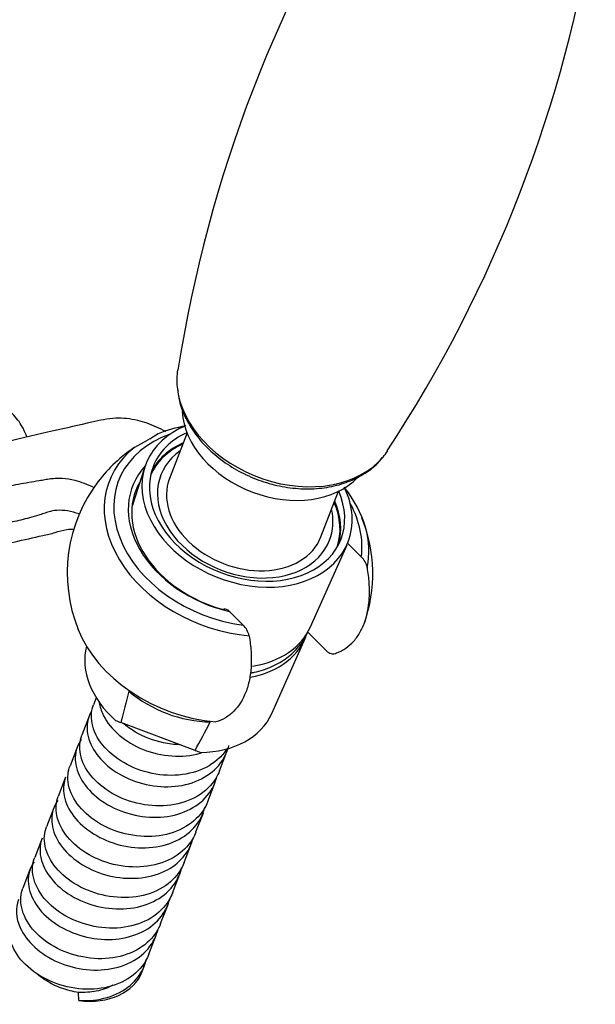
# Model space of a CAD drawing. Units: millimetres. Extents: x -781 to -81, y -415 to 762.
# Drawn here: x -211 to -151, y -254 to -151 of the extents above; entities that cross this region are included whole.
import ezdxf

# ---------------------------------------------------------------- set-up
doc = ezdxf.new("R2010")
doc.units = ezdxf.units.MM
for name, color, linetype in [('035095', 7, 'Continuous'), ('035100', 7, 'Continuous'), ('035108', 7, 'Continuous'), ('035109', 7, 'Continuous'), ('990163', 7, 'Continuous'), ('ATTACCO_FLEX_DOC', 7, 'Continuous'), ('Default', 7, 'Continuous')]:
    doc.layers.add(name, color=color, linetype=linetype)

# ---------------------------------------------------------------- blocks, each defined once
blk = doc.blocks.new('SE3')
at = {"layer": '035095', "color": 7, "linetype": 'Continuous'}
for centre, radius, start, end in [((-53.09, -209.56), 142.82, 146.6712, 171.1588), ((-291.62, -117.6), 142.81, 326.6765, 351.164)]:
    blk.add_arc(centre, radius, start, end, dxfattribs=at)
for start_param, end_param in [(3.29895, 3.496309), (3.496309, 6.03458), (6.03458, 6.126161)]:
    blk.add_ellipse((-182.75, -190.54), major_axis=(11.14, -4.29), ratio=0.739997, start_param=start_param, end_param=end_param, dxfattribs=at)
blk.add_open_spline([(-194.27, -189.54), (-194.2, -190.09), (-194.06, -191.13), (-193.35, -192.87), (-192.26, -194.57), (-190.81, -196.14), (-189.07, -197.51), (-187.09, -198.63), (-184.96, -199.45), (-182.73, -199.95), (-180.5, -200.11), (-178.35, -199.91), (-176.33, -199.35), (-174.58, -198.45), (-173.36, -197.53), (-172.92, -196.92), (-172.81, -196.76)], degree=3, knots=[0, 0, 0, 0, 0.061455, 0.13563, 0.21086, 0.286869, 0.363296, 0.439889, 0.516573, 0.59338, 0.670349, 0.747515, 0.824785, 0.901837, 0.97815, 1, 1, 1, 1], dxfattribs=at)
at = {"layer": '035100', "color": 7, "linetype": 'Continuous'}
for p, q in [((-193.26, -194.2), (-195.1, -198.97)), ((-179.24, -205.08), (-177.4, -200.31))]:
    blk.add_line(p, q, dxfattribs=at)
for centre, major_axis, start_param, end_param in [((-183.78, -193.24), (-9.61, 3.7), 0.319498, 2.842437), ((-187.41, -202.65), (-9.78, 3.77), 5.658697, 6.249572), ((-187.17, -202.02), (8.84, -3.41), 2.683417, 6.283185), ((-187.17, -202.02), (-7.93, 3.06), 0, 3.141593), ((-187.41, -202.65), (-9.78, 3.77), 3.175212, 3.766081), ((-187.17, -202.02), (8.84, -3.41), 0, 0.458176)]:
    blk.add_ellipse(centre, major_axis=major_axis, ratio=0.739997, start_param=start_param, end_param=end_param, dxfattribs=at)
at = {"layer": '035108', "color": 7, "linetype": 'Continuous'}
blk.add_open_spline([(-210.03, -194.62), (-210.03, -194.61), (-210.25, -194.03), (-210.79, -192.99), (-211.82, -191.83), (-212.57, -191.43), (-212.93, -191.24)], degree=3, knots=[0.8460375, 0.8460375, 0.8460375, 0.8460375, 0.8471046, 0.9057815, 0.9624229, 1, 1, 1, 1], dxfattribs=at)
at = {"layer": '035109', "color": 7, "linetype": 'Continuous'}
for p, q in [((-198.72, -195.67), (-197.42, -194.95)), ((-197.17, -194.81), (-197.42, -194.95)), ((-197.17, -194.81), (-196.29, -194.27)), ((-175.02, -207.18), (-176.45, -205.75)), ((-188.83, -212.89), (-187.39, -214.33)), ((-180.62, -215.06), (-178.76, -216.91))]:
    blk.add_line(p, q, dxfattribs=at)
for centre, radius, start, end in [((-189.63, -209.26), 16.34, 123.7816, 142.3628), ((-189.97, -208.87), 15.84, 142.4842, 201.8783), ((-189.47, -208.95), 15.66, 340.6632, 21.9811), ((-176.56, -208.8), 2.24, 13.0914, 46.3154), ((-188.98, -215.97), 2.29, 13.4841, 45.9227)]:
    blk.add_arc(centre, radius, start, end, dxfattribs=at)
for centre, major_axis, start_param, end_param in [((-188.08, -204.38), (-13.33, 5.14), 5.384481, 5.624065), ((-187.94, -204.03), (12.5, -4.82), 2.426394, 5.032786), ((-188.08, -204.38), (13.33, -5.14), 2.723302, 5.085522), ((-187.94, -204.03), (11.04, -4.26), 2.85317, 4.912465), ((-188.06, -204.33), (10.58, -4.08), 3.021889, 4.86268), ((-188.08, -204.38), (-13.33, 5.14), 3.261843, 4.040297), ((-187.94, -204.03), (12.5, -4.82), 0.172987, 0.715199), ((-191.56, -213.41), (13.33, -5.14), 3.739947, 5.085522)]:
    blk.add_ellipse(centre, major_axis=major_axis, ratio=0.739997, start_param=start_param, end_param=end_param, dxfattribs=at)
for points, knots in [([(-195.48, -194.08), (-195.82, -193.89), (-196.76, -193.4), (-198.6, -192.77), (-200.91, -192.53), (-203.77, -193.2), (-207.55, -194.04), (-212.35, -195.16), (-215.4, -195.86), (-217.36, -196.31)], [0.0180112, 0.0180112, 0.0180112, 0.0180112, 0.0553673, 0.1303189, 0.223371, 0.3348225, 0.5189871, 0.7408472, 1, 1, 1, 1]), ([(-220.26, -201.41), (-217.38, -200.76), (-213.9, -200.08), (-210.21, -199.43), (-208.93, -199.21), (-208.26, -199.09), (-207.87, -199.03), (-207.56, -198.98), (-207.25, -198.95), (-206.83, -198.92), (-206.1, -198.93), (-204.83, -199.14), (-203.7, -199.57), (-203.03, -199.9)], [0, 0, 0, 0, 0.501295, 0.635116, 0.702027, 0.735482, 0.752209, 0.768937, 0.785665, 0.802392, 0.835848, 0.902758, 1, 1, 1, 1]), ([(-204.55, -202.68), (-204.97, -202.54), (-205.77, -202.33), (-206.72, -202.27), (-207.35, -202.35), (-207.72, -202.45), (-208, -202.54), (-208.28, -202.63), (-208.63, -202.76), (-209.21, -202.94), (-210.3, -203.24), (-213.35, -203.93), (-216.2, -204.6), (-218.57, -205.17)], [0.0273798, 0.0273798, 0.0273798, 0.0273798, 0.0969646, 0.1643771, 0.1980833, 0.2149364, 0.2317895, 0.2486426, 0.2654958, 0.299202, 0.3666144, 0.5014393, 1, 1, 1, 1]), ([(-215.04, -206.45), (-213.67, -206.14), (-211.48, -205.64), (-208.84, -205.04), (-207.09, -204.66), (-206.09, -204.29), (-205.41, -204.27), (-205.18, -204.29)], [0, 0, 0, 0, 0.2830576, 0.5410419, 0.6626741, 0.7804052, 0.8405935, 0.8405935, 0.8405935, 0.8405935]), ([(-177.86, -217.33), (-177.69, -217.28), (-177.51, -217.21), (-177.18, -217.06), (-177.01, -216.97), (-176.55, -216.69), (-176.26, -216.47), (-175.73, -215.94), (-175.49, -215.64), (-175.06, -214.96), (-174.88, -214.6), (-174.42, -213.39), (-174.24, -212.49), (-174.16, -211.24), (-174.16, -210.98), (-174.16, -210.46), (-174.17, -210.2), (-174.22, -209.4), (-174.29, -208.85), (-174.38, -208.29)], [0, 0, 0, 0, 0.0625, 0.0625, 0.125, 0.125, 0.25, 0.25, 0.375, 0.375, 0.5, 0.5, 0.75, 0.75, 0.8125, 0.8125, 0.875, 0.875, 1, 1, 1, 1]), ([(-189.46, -212.68), (-189.44, -212.64), (-189.39, -212.61), (-189.29, -212.6), (-189.23, -212.62), (-189.12, -212.66), (-189.06, -212.7), (-188.95, -212.78), (-188.89, -212.83), (-188.83, -212.89)], [0, 0, 0, 0, 0.25, 0.25, 0.5, 0.5, 0.75, 0.75, 1, 1, 1, 1]), ([(-186.76, -215.44), (-186.71, -215.72), (-186.67, -216), (-186.6, -216.55), (-186.58, -216.82), (-186.53, -217.62), (-186.52, -218.14), (-186.58, -219.13), (-186.64, -219.62), (-186.83, -220.52), (-186.95, -220.95), (-187.42, -222.15), (-187.84, -222.82), (-188.5, -223.48), (-188.64, -223.6), (-188.93, -223.83), (-189.08, -223.93), (-189.55, -224.22), (-189.88, -224.37), (-190.24, -224.47)], [0, 0, 0, 0, 0.0625, 0.0625, 0.125, 0.125, 0.25, 0.25, 0.375, 0.375, 0.5, 0.5, 0.75, 0.75, 0.8125, 0.8125, 0.875, 0.875, 1, 1, 1, 1]), ([(-178.76, -216.91), (-178.62, -217.06), (-178.46, -217.18), (-178.22, -217.3), (-178.15, -217.32), (-178, -217.35), (-177.93, -217.35), (-177.86, -217.33)], [0, 0, 0, 0, 0.5, 0.5, 0.75, 0.75, 1, 1, 1, 1])]:
    blk.add_open_spline(points, degree=3, knots=knots, dxfattribs=at)
at = {"layer": '990163', "color": 7, "linetype": 'Continuous'}
blk.add_open_spline([(-186.61, -219.34), (-186.48, -219.32), (-185.7, -219.16), (-184.34, -218.72), (-182.75, -217.8), (-181.63, -216.72), (-181.1, -215.94), (-180.92, -215.61)], degree=3, knots=[0.075219, 0.075219, 0.075219, 0.075219, 0.0819313, 0.114364, 0.146706, 0.1787806, 0.1997288, 0.1997288, 0.1997288, 0.1997288], dxfattribs=at)
at = {"layer": 'ATTACCO_FLEX_DOC', "color": 7, "linetype": 'Continuous'}
for p, q in [((-197.67, -197.74), (-199.02, -201.86)), ((-180.34, -214.5), (-176.51, -205.9)), ((-184.39, -223.59), (-180.89, -215.72)), ((-202.77, -221.94), (-203.05, -222.67)), ((-203.51, -223.86), (-204.29, -225.87)), ((-192.42, -227.46), (-200.19, -224.54)), ((-204.75, -227.06), (-205.52, -229.07)), ((-189.86, -229.59), (-189.09, -227.58)), ((-205.98, -230.26), (-206.76, -232.27)), ((-191.09, -232.79), (-190.32, -230.78)), ((-207.21, -233.46), (-207.99, -235.47)), ((-192.33, -235.99), (-191.55, -233.98)), ((-208.45, -236.66), (-209.22, -238.67)), ((-193.56, -239.19), (-192.79, -237.18)), ((-209.68, -239.86), (-210.46, -241.87)), ((-194.8, -242.39), (-194.02, -240.38)), ((-196.03, -245.59), (-195.25, -243.58)), ((-197.26, -248.79), (-196.49, -246.79)), ((-197.97, -250.62), (-197.72, -249.99)), ((-204.58, -253.65), (-204.62, -252.8))]:
    blk.add_line(p, q, dxfattribs=at)
for centre, radius, start, end in [((144.25, -309.03), 354.65, 165.6706, 166.2175), ((-506.28, -58.12), 356.63, 331.65, 332.1949)]:
    blk.add_arc(centre, radius, start, end, dxfattribs=at)
for centre, major_axis, ratio, start_param, end_param in [((-186.98, -201.52), (10.59, -4.08), 0.739997, 2.471774, 6.283185), ((-186.98, -201.52), (-9.84, 3.79), 0.739997, 5.6531, 6.283185), ((-187.39, -202.59), (-9.84, 3.79), 0.739997, 5.649223, 6.209888), ((-186.98, -201.52), (-9.84, 3.79), 0.739997, 0, 3.771677), ((-186.98, -201.52), (10.59, -4.08), 0.739997, 0, 0.6586), ((-187.39, -202.59), (-9.84, 3.79), 0.739997, 3.21489, 3.775553), ((-190.36, -210.31), (-10.14, 3.91), 0.739997, 2.233327, 3.103646), ((-190.85, -211.56), (-10.08, 3.88), 0.739997, 2.258826, 3.187725), ((-193.94, -219.6), (9.66, -3.72), 0.739997, 3.232241, 4.245553), ((-192.66, -216.27), (-9.83, 3.79), 0.739997, 1.133256, 2.029059), ((-193.94, -219.6), (-9.66, 3.72), 0.739997, 2.058354, 3.103646), ((-196.17, -225.39), (-9.4, 3.55), 0.06746, 1.087406, 1.154725), ((-196.17, -225.39), (9.4, -3.55), 0.06746, -1.134935, -1.067616), ((-204.87, -247.96), (-6.91, 2.66), 0.739997, 1.889182, 3.141593)]:
    blk.add_ellipse(centre, major_axis=major_axis, ratio=ratio, start_param=start_param, end_param=end_param, dxfattribs=at)
for points, knots in [([(-189.04, -227.21), (-189.27, -227.58), (-189.54, -227.92), (-190.51, -228.85), (-191.34, -229.34), (-193.21, -229.96), (-194.27, -230.1), (-196.39, -230.02), (-197.47, -229.79), (-199.47, -229.03), (-200.37, -228.5), (-201.86, -227.25), (-202.45, -226.52), (-203.18, -225.02), (-203.33, -224.25), (-203.23, -223.23), (-203.16, -222.94), (-203.06, -222.67)], [0.14460384, 0.14460384, 0.14460384, 0.14460384, 0.1484375, 0.1484375, 0.15625, 0.15625, 0.1640625, 0.1640625, 0.171875, 0.171875, 0.1796875, 0.1796875, 0.1875, 0.1875, 0.1953125, 0.1953125, 0.19851386, 0.19851386, 0.19851386, 0.19851386]), ([(-202.47, -222.31), (-202.43, -222.72), (-202.31, -223.15), (-201.5, -225.01), (-200.04, -226.38), (-196.36, -228.02), (-194.15, -228.28), (-192.08, -227.81), (-191.91, -227.77), (-191.75, -227.72)], [0.91735446, 0.91735446, 0.91735446, 0.91735446, 0.921875, 0.921875, 0.9375, 0.9375, 0.953125, 0.953125, 0.95450157, 0.95450157, 0.95450157, 0.95450157]), ([(-203.3, -223.42), (-203.56, -223.88), (-203.71, -224.39), (-203.8, -226.32), (-203, -227.88), (-200.83, -229.69), (-199.96, -230.2), (-198.07, -230.94), (-197.04, -231.17), (-195.01, -231.3), (-193.99, -231.21), (-192.15, -230.68), (-191.32, -230.26), (-189.96, -229.14), (-189.44, -228.45), (-189.03, -227.44), (-188.95, -227.2), (-188.89, -226.95)], [0.79087638, 0.79087638, 0.79087638, 0.79087638, 0.796875, 0.796875, 0.8125, 0.8125, 0.8203125, 0.8203125, 0.828125, 0.828125, 0.8359375, 0.8359375, 0.84375, 0.84375, 0.8515625, 0.8515625, 0.85398267, 0.85398267, 0.85398267, 0.85398267]), ([(-194.08, -226.86), (-194.62, -226.84), (-195.17, -226.77), (-196.77, -226.44), (-197.78, -226.05), (-199.15, -225.25), (-199.59, -224.93), (-199.98, -224.59)], [0.05068678, 0.05068678, 0.05068678, 0.05068678, 0.0546875, 0.0546875, 0.0625, 0.0625, 0.06668109, 0.06668109, 0.06668109, 0.06668109]), ([(-189.86, -229.59), (-189.97, -229.86), (-190.1, -230.13), (-190.7, -231.13), (-191.37, -231.77), (-192.98, -232.72), (-193.95, -233.05), (-195.99, -233.33), (-197.07, -233.28), (-199.19, -232.85), (-200.21, -232.47), (-201.99, -231.43), (-202.76, -230.79), (-203.9, -229.38), (-204.28, -228.61), (-204.57, -227.16), (-204.52, -226.48), (-204.29, -225.87)], [0.25520657, 0.25520657, 0.25520657, 0.25520657, 0.2578125, 0.2578125, 0.265625, 0.265625, 0.2734375, 0.2734375, 0.28125, 0.28125, 0.2890625, 0.2890625, 0.296875, 0.296875, 0.3046875, 0.3046875, 0.31186917, 0.31186917, 0.31186917, 0.31186917]), ([(-204.33, -226.3), (-204.37, -226.35), (-204.41, -226.41), (-204.82, -227.05), (-205, -227.73), (-204.94, -229.14), (-204.7, -229.89), (-203.84, -231.3), (-203.22, -231.97), (-201.7, -233.12), (-200.81, -233.59), (-198.85, -234.26), (-197.82, -234.44), (-195.79, -234.48), (-194.79, -234.33), (-193.01, -233.71), (-192.21, -233.24), (-190.96, -232.06), (-190.5, -231.34), (-190.2, -230.44), (-190.17, -230.33), (-190.14, -230.22)], [0.67109867, 0.67109867, 0.67109867, 0.67109867, 0.671875, 0.671875, 0.6796875, 0.6796875, 0.6875, 0.6875, 0.6953125, 0.6953125, 0.703125, 0.703125, 0.7109375, 0.7109375, 0.71875, 0.71875, 0.7265625, 0.7265625, 0.734375, 0.734375, 0.73543204, 0.73543204, 0.73543204, 0.73543204]), ([(-191.09, -232.78), (-191.35, -233.46), (-191.76, -234.08), (-192.94, -235.23), (-193.77, -235.72), (-195.64, -236.36), (-196.69, -236.5), (-198.81, -236.42), (-199.89, -236.21), (-201.89, -235.46), (-202.81, -234.93), (-204.3, -233.68), (-204.89, -232.95), (-205.64, -231.46), (-205.8, -230.68), (-205.7, -229.65), (-205.63, -229.35), (-205.52, -229.07)], [0.36850271, 0.36850271, 0.36850271, 0.36850271, 0.375, 0.375, 0.3828125, 0.3828125, 0.390625, 0.390625, 0.3984375, 0.3984375, 0.40625, 0.40625, 0.4140625, 0.4140625, 0.421875, 0.421875, 0.42518562, 0.42518562, 0.42518562, 0.42518562]), ([(-205.98, -230.26), (-206.18, -230.78), (-206.25, -231.35), (-206.08, -232.67), (-205.79, -233.41), (-204.82, -234.8), (-204.15, -235.45), (-202.55, -236.54), (-201.62, -236.98), (-199.65, -237.55), (-198.61, -237.69), (-195.58, -237.6), (-193.71, -236.84), (-191.97, -234.94), (-191.57, -234.18), (-191.37, -233.35)], [0.55608971, 0.55608971, 0.55608971, 0.55608971, 0.5625, 0.5625, 0.5703125, 0.5703125, 0.578125, 0.578125, 0.5859375, 0.5859375, 0.59375, 0.59375, 0.609375, 0.609375, 0.6173075, 0.6173075, 0.6173075, 0.6173075]), ([(-206.81, -232.71), (-206.96, -232.93), (-207.09, -233.16), (-207.45, -234.03), (-207.51, -234.74), (-207.21, -236.19), (-206.85, -236.92), (-205.24, -238.98), (-203.42, -240.1), (-199.44, -241.06), (-197.27, -240.91), (-194.07, -239.37), (-192.98, -238.09), (-192.6, -236.59)], [0.43450142, 0.43450142, 0.43450142, 0.43450142, 0.4375, 0.4375, 0.4453125, 0.4453125, 0.453125, 0.453125, 0.46875, 0.46875, 0.484375, 0.484375, 0.49885391, 0.49885391, 0.49885391, 0.49885391]), ([(-192.33, -236), (-192.43, -236.25), (-192.55, -236.51), (-193.15, -237.5), (-193.8, -238.14), (-195.41, -239.11), (-196.37, -239.44), (-198.41, -239.73), (-199.5, -239.69), (-201.62, -239.27), (-202.63, -238.89), (-204.43, -237.86), (-205.2, -237.22), (-206.35, -235.81), (-206.74, -235.04), (-207.04, -233.58), (-206.99, -232.89), (-206.75, -232.27)], [0.48187744, 0.48187744, 0.48187744, 0.48187744, 0.484375, 0.484375, 0.4921875, 0.4921875, 0.5, 0.5, 0.5078125, 0.5078125, 0.515625, 0.515625, 0.5234375, 0.5234375, 0.53125, 0.53125, 0.53853548, 0.53853548, 0.53853548, 0.53853548]), ([(-193.56, -239.19), (-193.82, -239.85), (-194.22, -240.46), (-195.38, -241.61), (-196.2, -242.11), (-198.06, -242.75), (-199.11, -242.9), (-201.24, -242.83), (-202.31, -242.62), (-204.32, -241.88), (-205.24, -241.35), (-206.74, -240.11), (-207.34, -239.38), (-208.1, -237.89), (-208.26, -237.11), (-208.17, -236.07), (-208.1, -235.76), (-207.99, -235.47)], [0.59517191, 0.59517191, 0.59517191, 0.59517191, 0.6015625, 0.6015625, 0.609375, 0.609375, 0.6171875, 0.6171875, 0.625, 0.625, 0.6328125, 0.6328125, 0.640625, 0.640625, 0.6484375, 0.6484375, 0.65185745, 0.65185745, 0.65185745, 0.65185745]), ([(-208.44, -236.67), (-208.71, -237.38), (-208.74, -238.18), (-208.09, -240.44), (-206.82, -241.89), (-203.35, -243.8), (-201.15, -244.24), (-197.22, -243.74), (-195.5, -242.79), (-194.21, -240.9), (-193.97, -240.35), (-193.84, -239.76)], [0.31941107, 0.31941107, 0.31941107, 0.31941107, 0.328125, 0.328125, 0.34375, 0.34375, 0.359375, 0.359375, 0.375, 0.375, 0.38063041, 0.38063041, 0.38063041, 0.38063041]), ([(-209.28, -239.14), (-209.55, -239.51), (-209.74, -239.93), (-210.11, -241.72), (-209.53, -243.31), (-206.99, -245.88), (-205.04, -246.85), (-200.98, -247.46), (-198.89, -247.1), (-196.62, -245.64), (-196.01, -245.01), (-195.35, -243.87), (-195.17, -243.43), (-195.06, -242.96)], [0.19792143, 0.19792143, 0.19792143, 0.19792143, 0.203125, 0.203125, 0.21875, 0.21875, 0.234375, 0.234375, 0.25, 0.25, 0.2578125, 0.2578125, 0.26228723, 0.26228723, 0.26228723, 0.26228723]), ([(-194.8, -242.4), (-194.89, -242.65), (-195.01, -242.89), (-195.59, -243.87), (-196.24, -244.52), (-197.84, -245.5), (-198.8, -245.83), (-200.84, -246.13), (-201.92, -246.1), (-204.04, -245.68), (-205.06, -245.31), (-206.86, -244.29), (-207.64, -243.65), (-208.8, -242.25), (-209.19, -241.48), (-209.51, -240), (-209.47, -239.3), (-209.22, -238.67)], [0.70854806, 0.70854806, 0.70854806, 0.70854806, 0.7109375, 0.7109375, 0.71875, 0.71875, 0.7265625, 0.7265625, 0.734375, 0.734375, 0.7421875, 0.7421875, 0.75, 0.75, 0.7578125, 0.7578125, 0.76520127, 0.76520127, 0.76520127, 0.76520127]), ([(-196.03, -245.59), (-196.28, -246.24), (-196.67, -246.84), (-197.81, -247.99), (-198.64, -248.49), (-200.49, -249.14), (-201.53, -249.3), (-203.66, -249.24), (-204.74, -249.03), (-206.75, -248.3), (-207.67, -247.78), (-209.18, -246.54), (-209.78, -245.82), (-210.55, -244.32), (-210.72, -243.55), (-210.64, -242.49), (-210.57, -242.17), (-210.46, -241.87)], [0.82184146, 0.82184146, 0.82184146, 0.82184146, 0.828125, 0.828125, 0.8359375, 0.8359375, 0.84375, 0.84375, 0.8515625, 0.8515625, 0.859375, 0.859375, 0.8671875, 0.8671875, 0.875, 0.875, 0.87852932, 0.87852932, 0.87852932, 0.87852932]), ([(-210.91, -243.07), (-211.25, -243.97), (-211.2, -245.01), (-210.09, -247.46), (-208.62, -248.83), (-205.83, -250.04), (-204.81, -250.31), (-202.78, -250.52), (-201.75, -250.46), (-199.87, -250.02), (-199, -249.63), (-197.58, -248.58), (-197.02, -247.92), (-196.5, -246.85), (-196.38, -246.51), (-196.3, -246.17)], [0.08275796, 0.08275796, 0.08275796, 0.08275796, 0.09375, 0.09375, 0.109375, 0.109375, 0.1171875, 0.1171875, 0.125, 0.125, 0.1328125, 0.1328125, 0.140625, 0.140625, 0.14391426, 0.14391426, 0.14391426, 0.14391426]), ([(-197.26, -248.8), (-197.36, -249.04), (-197.47, -249.27), (-198.03, -250.25), (-198.68, -250.9), (-200.27, -251.88), (-201.23, -252.22), (-203.26, -252.53), (-204.34, -252.5), (-206.47, -252.1), (-207.49, -251.72), (-209.29, -250.71), (-210.07, -250.08), (-211.24, -248.68), (-211.64, -247.91), (-211.98, -246.43), (-211.94, -245.71), (-211.69, -245.07)], [0.93521841, 0.93521841, 0.93521841, 0.93521841, 0.9375, 0.9375, 0.9453125, 0.9453125, 0.953125, 0.953125, 0.9609375, 0.9609375, 0.96875, 0.96875, 0.9765625, 0.9765625, 0.984375, 0.984375, 0.99186668, 0.99186668, 0.99186668, 0.99186668]), ([(-204.58, -253.65), (-203.55, -253.71), (-202.55, -253.6), (-200.71, -253.06), (-199.88, -252.63), (-198.56, -251.5), (-198.05, -250.8), (-197.65, -249.81), (-197.58, -249.57), (-197.52, -249.33)], [0, 0, 0, 0, 0.0078125, 0.0078125, 0.015625, 0.015625, 0.0234375, 0.0234375, 0.02573028, 0.02573028, 0.02573028, 0.02573028]), ([(-204.62, -252.8), (-205.23, -252.72), (-205.82, -252.58), (-206.69, -252.26), (-206.97, -252.14), (-207.52, -251.87), (-207.78, -251.72), (-208.29, -251.4), (-208.54, -251.22), (-208.87, -250.95), (-208.96, -250.87), (-209.06, -250.79)], [0, 0, 0, 0, 0.125, 0.125, 0.1875, 0.1875, 0.25, 0.25, 0.3125, 0.3125, 0.3392818, 0.3392818, 0.3392818, 0.3392818]), ([(-201.03, -252.06), (-201.56, -252.34), (-202.15, -252.55), (-203.37, -252.79), (-204, -252.83), (-204.62, -252.8)], [0.98843094, 0.98843094, 0.98843094, 0.98843094, 0.99436526, 0.99436526, 1, 1, 1, 1])]:
    blk.add_open_spline(points, degree=3, knots=knots, dxfattribs=at)

msp = doc.modelspace()

# ---------------------------------------------------------------- block references
at = {"layer": 'Default'}
msp.add_blockref('SE3', (0, 0), dxfattribs=at)

doc.saveas('drawing.dxf')
